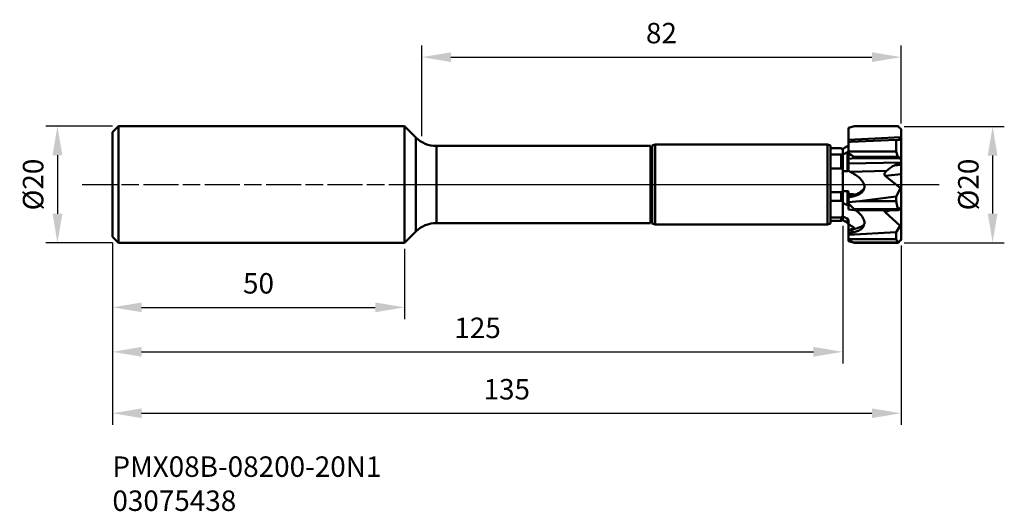
# Model space of a CAD drawing. Extents: x 100 to 268, y 116 to 200.
import ezdxf

# ---------------------------------------------------------------- set-up
doc = ezdxf.new("R2010")
doc.units = 0
doc.header["$PDMODE"] = 1
doc.linetypes.add('LONGDASH_DASH', pattern=[10.5, 6, -0.75, 3, -0.75])
for name, color, linetype, lineweight in [('1', 4, 'Continuous', 50), ('2', 7, 'Continuous', 25), ('4', 2, 'LONGDASH_DASH', 25), ('SK1', 4, 'Continuous', 50), ('SK2', 7, 'Continuous', 25), ('SK4', 2, 'LONGDASH_DASH', 25), ('SK6', 5, 'Continuous', 35)]:
    doc.layers.add(name, color=color, linetype=linetype, lineweight=lineweight)
doc.styles.add('STANDARD 3.5 mm', font='monos.ttf', dxfattribs={"height": 3.5})
doc.dimstyles.get("Standard").update_dxf_attribs({"dimtxt": 3.5, "dimasz": 5, "dimexe": 2, "dimexo": 1, "dimgap": 2.3, "dimtad": 1, "dimzin": 9, "dimdsep": 46, "dimtxsty": 'STANDARD 3.5 mm', "dimcen": 0.09, "dimadec": 0, "dimazin": 2, "dimtm": 1e-09, "dimtfac": 1, "dimtmove": 0, "dimatfit": 3, "dimfxl": 1, "dimtolj": 1, "dimarcsym": 0})

# ---------------------------------------------------------------- blocks, each defined once
blk = doc.blocks.new('*D3')
at = {"layer": 'DEFPOINTS', "color": 0}
for p in [(115.59, 162.54), (250.59, 162.05), (250.59, 132.36)]:
    blk.add_point(p, dxfattribs=at)
at = {"layer": 'SK2', "color": 0, "lineweight": -2}
for p, q in [((115.59, 161.54), (115.59, 130.36)), ((250.59, 161.05), (250.59, 130.36)), ((120.59, 132.36), (245.59, 132.36))]:
    blk.add_line(p, q, dxfattribs=at)
at = {"layer": 'SK2', "color": 0}
for points in [[(120.59, 133.19), (120.59, 131.53), (115.59, 132.36)], [(245.59, 133.19), (245.59, 131.53), (250.59, 132.36)]]:
    blk.add_solid(points, dxfattribs=at)
at = {"layer": 'SK2', "color": 0, "insert": (183.09, 136.47), "char_height": 3.5, "attachment_point": 5, "style": 'STANDARD 3.5 mm'}
blk.add_mtext('\\A1;135', dxfattribs=at)
blk = doc.blocks.new('*D4')
at = {"layer": 'DEFPOINTS', "color": 0}
for p in [(116.62, 181.51), (106.18, 161.51), (116.62, 161.51)]:
    blk.add_point(p, dxfattribs=at)
at = {"layer": 'SK2', "color": 0, "lineweight": -2}
for p, q in [((115.62, 181.51), (104.18, 181.51)), ((106.18, 176.51), (106.18, 166.51)), ((115.62, 161.51), (104.18, 161.51))]:
    blk.add_line(p, q, dxfattribs=at)
at = {"layer": 'SK2', "color": 0}
for points in [[(105.34, 176.51), (107.01, 176.51), (106.18, 181.51)], [(105.34, 166.51), (107.01, 166.51), (106.18, 161.51)]]:
    blk.add_solid(points, dxfattribs=at)
at = {"layer": 'SK2', "color": 0, "insert": (102.01, 171.51), "char_height": 3.5, "attachment_point": 5, "rotation": 90, "style": 'STANDARD 3.5 mm'}
blk.add_mtext('\\A1;%%C20', dxfattribs=at)
blk = doc.blocks.new('*D5')
at = {"layer": '2', "color": 0, "lineweight": -2}
for p, q in [((251.09, 181.47), (268.25, 181.47)), ((266.25, 176.47), (266.25, 166.55)), ((251.09, 161.55), (268.25, 161.55))]:
    blk.add_line(p, q, dxfattribs=at)
at = {"layer": '2', "color": 0}
for points in [[(265.42, 176.47), (267.08, 176.47), (266.25, 181.47)], [(265.42, 166.55), (267.08, 166.55), (266.25, 161.55)]]:
    blk.add_solid(points, dxfattribs=at)
at = {"layer": 'DEFPOINTS', "color": 0}
for p in [(250.09, 181.47), (250.09, 161.55), (266.25, 161.55)]:
    blk.add_point(p, dxfattribs=at)
at = {"layer": '2', "color": 0, "insert": (262.09, 171.51), "char_height": 3.5, "attachment_point": 5, "rotation": 90, "style": 'STANDARD 3.5 mm'}
blk.add_mtext('\\A1;%%C20', dxfattribs=at)
blk = doc.blocks.new('*D6')
at = {"layer": 'DEFPOINTS', "color": 0}
for p in [(115.59, 162.54), (165.59, 161.51), (165.59, 150.49)]:
    blk.add_point(p, dxfattribs=at)
at = {"layer": 'SK2', "color": 0, "lineweight": -2}
for p, q in [((115.59, 161.54), (115.59, 148.49)), ((165.59, 160.51), (165.59, 148.49)), ((120.59, 150.49), (160.59, 150.49))]:
    blk.add_line(p, q, dxfattribs=at)
at = {"layer": 'SK2', "color": 0}
for points in [[(120.59, 151.32), (120.59, 149.65), (115.59, 150.49)], [(160.59, 151.32), (160.59, 149.65), (165.59, 150.49)]]:
    blk.add_solid(points, dxfattribs=at)
at = {"layer": 'SK2', "color": 0, "insert": (140.59, 154.6), "char_height": 3.5, "attachment_point": 5, "style": 'STANDARD 3.5 mm'}
blk.add_mtext('\\A1;50', dxfattribs=at)
blk = doc.blocks.new('*D7')
at = {"layer": 'DEFPOINTS', "color": 0}
for p in [(240.59, 165.44), (115.59, 162.54), (240.59, 142.87)]:
    blk.add_point(p, dxfattribs=at)
at = {"layer": 'SK2', "color": 0, "lineweight": -2}
for p, q in [((240.59, 164.44), (240.59, 140.87)), ((115.59, 161.54), (115.59, 140.87)), ((120.59, 142.87), (235.59, 142.87))]:
    blk.add_line(p, q, dxfattribs=at)
at = {"layer": 'SK2', "color": 0}
for points in [[(120.59, 143.71), (120.59, 142.04), (115.59, 142.87)], [(235.59, 143.71), (235.59, 142.04), (240.59, 142.87)]]:
    blk.add_solid(points, dxfattribs=at)
at = {"layer": 'SK2', "color": 0, "insert": (178.09, 146.98), "char_height": 3.5, "attachment_point": 5, "style": 'STANDARD 3.5 mm'}
blk.add_mtext('\\A1;125', dxfattribs=at)
blk = doc.blocks.new('*D8')
at = {"layer": '2', "color": 0, "lineweight": -2}
for p, q in [((168.54, 179.79), (168.54, 195.31)), ((250.59, 181.97), (250.59, 195.31)), ((173.54, 193.31), (245.59, 193.31))]:
    blk.add_line(p, q, dxfattribs=at)
at = {"layer": '2', "color": 0}
for points in [[(173.54, 194.15), (173.54, 192.48), (168.54, 193.31)], [(245.59, 194.15), (245.59, 192.48), (250.59, 193.31)]]:
    blk.add_solid(points, dxfattribs=at)
at = {"layer": 'DEFPOINTS', "color": 0}
for p in [(250.59, 193.31), (250.59, 180.97), (168.54, 178.79)]:
    blk.add_point(p, dxfattribs=at)
at = {"layer": '2', "color": 0, "insert": (209.56, 197.43), "char_height": 3.5, "attachment_point": 5, "style": 'STANDARD 3.5 mm'}
blk.add_mtext('\\A1;82', dxfattribs=at)

msp = doc.modelspace()

# ---------------------------------------------------------------- linework, layer by layer
at = {"layer": '1'}
for p, q in [((167.533, 179.563), (165.587, 181.509)), ((165.587, 181.509), (165.587, 161.509)), ((242.587, 181.473), (241.587, 181.205)), ((241.587, 179.152), (241.587, 181.205)), ((250.587, 180.971), (250.587, 179.026)), ((167.533, 179.563), (167.533, 163.456)), ((241.587, 179.152), (250.558, 179.621)), ((241.961, 178.818), (241.587, 178.772)), ((241.587, 175.083), (241.587, 178.772)), ((241.961, 178.818), (249.761, 179.164)), ((249.752, 177.17), (249.761, 179.164)), ((249.761, 179.164), (250.491, 179.08)), ((250.491, 179.08), (250.587, 179.025)), ((250.558, 179.621), (250.587, 179.805)), ((250.587, 179.025), (250.587, 174.873)), ((171.042, 178.109), (171.042, 164.909)), ((171.042, 178.109), (207.696, 178.109)), ((207.696, 178.109), (207.696, 164.909)), ((207.942, 177.684), (207.696, 178.109)), ((207.942, 177.684), (207.987, 177.684)), ((207.942, 177.684), (207.942, 165.334)), ((207.987, 178.2), (208.487, 178.334)), ((207.987, 178.2), (207.987, 164.818)), ((208.487, 178.334), (208.487, 164.684)), ((208.487, 178.334), (237.987, 178.334)), ((238.487, 178.2), (237.987, 178.334)), ((237.987, 178.334), (237.987, 164.684)), ((240.303, 177.716), (238.486, 177.716)), ((238.487, 178.2), (238.487, 164.818)), ((240.587, 176.592), (240.587, 177.563)), ((241.387, 178.05), (240.637, 177.617)), ((241.387, 178.048), (241.387, 178.05)), ((241.387, 177.07), (241.387, 173.796)), ((241.587, 177.17), (249.752, 177.17)), ((250.035, 176.227), (249.752, 177.17)), ((238.486, 176.648), (240.303, 176.648)), ((240.303, 174.273), (240.303, 176.648)), ((240.587, 173.762), (240.587, 176.592)), ((240.637, 176.627), (240.637, 173.776)), ((242.587, 176.03), (241.587, 175.918)), ((241.587, 175.083), (250.558, 175.296)), ((242.587, 176.227), (242.587, 176.03)), ((242.587, 176.227), (250.035, 176.227)), ((250.035, 176.227), (250.036, 176.226)), ((250.587, 176.003), (250.036, 176.226)), ((250.558, 175.296), (250.587, 175.371)), ((240.303, 174.273), (238.486, 174.273)), ((240.587, 170.354), (240.587, 173.762)), ((241.853, 173.691), (248.114, 173.84)), ((249.434, 174.771), (250.587, 174.873)), ((247.861, 173.021), (250.587, 173.263)), ((250.511, 170.86), (247.861, 173.021)), ((250.587, 173.263), (250.587, 167.368)), ((240.587, 168.366), (240.587, 170.341)), ((240.637, 170.335), (240.637, 168.344)), ((241.387, 170.399), (241.387, 167.992)), ((249.754, 169.457), (250.511, 170.86)), ((250.511, 170.86), (250.587, 170.897)), ((238.486, 170.177), (240.303, 170.177)), ((240.303, 168.718), (238.486, 168.718)), ((240.303, 168.718), (240.303, 170.177)), ((242.542, 169.511), (241.587, 169.267)), ((241.686, 169.461), (241.587, 169.455)), ((241.587, 169.455), (241.587, 167.234)), ((241.587, 168.509), (243.491, 168.682)), ((242.542, 169.511), (241.78, 169.466)), ((243.491, 168.682), (249.754, 169.457)), ((243.491, 168.682), (249.752, 168.682)), ((249.752, 168.682), (249.754, 169.457)), ((250.035, 167.306), (249.752, 168.682)), ((240.587, 166.062), (240.587, 168.366)), ((242.587, 167.106), (241.587, 167.234)), ((242.587, 167.306), (242.587, 167.106)), ((242.587, 167.306), (250.035, 167.306)), ((247.861, 166.769), (248.708, 167.121)), ((250.035, 167.306), (250.036, 167.305)), ((250.587, 167.574), (250.036, 167.305)), ((250.587, 167.368), (250.587, 162.048)), ((207.942, 165.334), (207.696, 164.909)), ((207.942, 165.334), (207.987, 165.334)), ((238.486, 165.851), (240.303, 165.851)), ((240.303, 165.302), (238.486, 165.302)), ((240.303, 165.302), (240.303, 165.851)), ((240.587, 165.443), (240.587, 166.052)), ((240.637, 166.016), (240.637, 165.402)), ((240.637, 165.425), (241.387, 164.994)), ((240.637, 165.402), (241.387, 164.969)), ((241.387, 165.693), (241.387, 164.969)), ((250.452, 164.438), (247.861, 166.769)), ((171.042, 164.909), (207.696, 164.909)), ((207.987, 164.818), (208.487, 164.684)), ((208.487, 164.684), (237.987, 164.684)), ((238.487, 164.818), (237.987, 164.684)), ((241.686, 163.752), (241.587, 163.798)), ((241.587, 163.798), (241.587, 161.813)), ((242.542, 163.357), (241.78, 163.709)), ((250.452, 164.438), (249.757, 163.366)), ((250.587, 164.562), (250.452, 164.438)), ((167.533, 163.456), (165.587, 161.509)), ((249.757, 163.366), (241.587, 162.889)), ((242.542, 163.357), (241.587, 163.147)), ((241.587, 162.152), (249.752, 162.152)), ((241.587, 161.814), (242.587, 161.547)), ((242.587, 161.546), (241.587, 161.813)), ((249.752, 162.152), (249.757, 163.366)), ((250.035, 161.567), (249.752, 162.152)), ((250.587, 162.118), (250.036, 161.567)), ((242.587, 161.567), (250.035, 161.567)), ((242.587, 161.567), (242.587, 161.546)), ((242.587, 161.547), (250.086, 161.547)), ((250.035, 161.567), (250.036, 161.567)), ((250.086, 161.547), (250.087, 161.547))]:
    msp.add_line(p, q, dxfattribs=at)
at = {"layer": '1', "extrusion": (0, 0, -1)}
for centre, radius, start, end in [((-171.042, 183.071), 4.961, 270, 315), ((-241.187, 178.397), 0.4, 207.13253, 240), ((-241.187, 164.622), 0.4, 120, 154.33822)]:
    msp.add_arc(centre, radius, start, end, dxfattribs=at)
at = {"layer": '1'}
msp.add_arc((171.042, 159.948), 4.961, 90, 135, dxfattribs=at)
for centre, major_axis, start_param, end_param in [((240.737, 165.597), (-0.2, 0), 0.7227342, 1.0471976), ((241.187, 164.648), (-0.4, 0), 3.1415927, 4.1887902)]:
    msp.add_ellipse(centre, major_axis=major_axis, ratio=0.996195, start_param=start_param, end_param=end_param, dxfattribs=at)
for points, weights in [([(250.087, 181.471), (247.587, 181.472), (245.087, 181.473), (242.587, 181.473)], [1, 0.999999646433, 0.999999646433, 1]), ([(241.587, 178.801), (241.587, 178.915), (241.587, 179.034), (241.587, 179.152)], [0.885219971389, 0.912074832271, 0.950334841808, 1]), ([(250.087, 176.048), (247.587, 176.042), (245.087, 176.036), (242.587, 176.03)], [1, 0.999999646433, 0.999999646433, 1]), ([(250.036, 176.226), (250.052, 176.167), (250.069, 176.108), (250.087, 176.048)], [1, 0.999966582548, 0.999966582548, 1]), ([(241.587, 174.425), (241.587, 174.732), (241.587, 174.961), (241.587, 175.083)], [0.838657183912, 0.83019904626, 0.883979984956, 1]), ([(247.861, 173.021), (247.62, 173.217), (247.71, 173.507), (248.114, 173.84)], [1, 0.938909804142, 0.938909804142, 1]), ([(250.587, 174.873), (250.587, 174.571), (250.587, 173.821), (250.587, 173.263)], [1, 0.715717624234, 0.715717624234, 1]), ([(241.587, 169.87), (241.587, 169.684), (241.587, 169.544), (241.587, 169.455)], [0.999838261239, 0.990946914082, 0.991000827003, 1]), ([(250.087, 167.124), (247.587, 167.118), (245.087, 167.112), (242.587, 167.106)], [1, 0.999999646433, 0.999999646433, 1]), ([(247.861, 166.769), (247.772, 166.848), (247.729, 166.941), (247.732, 167.047)], [1, 0.97669501891, 0.962280533848, 0.956756544813]), ([(250.036, 167.305), (250.052, 167.245), (250.069, 167.184), (250.087, 167.124)], [1, 0.999966582548, 0.999966582548, 1]), ([(241.587, 164.756), (241.587, 164.427), (241.587, 164.105), (241.587, 163.798)], [0.999838261239, 0.990946914082, 0.991000827003, 1]), ([(250.087, 161.547), (247.587, 161.547), (245.087, 161.546), (242.587, 161.546)], [1, 0.999999646433, 0.999999646433, 1]), ([(250.036, 161.567), (250.052, 161.56), (250.069, 161.553), (250.086, 161.547)], [1, 0.999967039309, 0.999967039309, 1])]:
    msp.add_rational_spline(points, weights, degree=3, dxfattribs=at)
for points, degree in [([(250.587, 180.971), (250.42, 181.138), (250.253, 181.305), (250.087, 181.471)], 3), ([(240.587, 177.563), (240.493, 177.614), (240.399, 177.665), (240.303, 177.716)], 3), ([(240.637, 177.617), (240.886, 177.761), (241.136, 177.905), (241.387, 178.048)], 3), ([(241.387, 177.07), (241.136, 176.922), (240.886, 176.774), (240.637, 176.627)], 3), ([(241.587, 178.188), (241.567, 178.187), (241.548, 178.187), (241.528, 178.187)], 3), ([(240.303, 176.648), (240.399, 176.629), (240.493, 176.61), (240.587, 176.594)], 3), ([(241.587, 176.882), (241.89, 176.644), (242.231, 176.428), (242.587, 176.227)], 3), ([(250.587, 175.846), (250.42, 175.913), (250.253, 175.981), (250.087, 176.048)], 3), ([(240.587, 174.07), (240.493, 174.14), (240.399, 174.208), (240.303, 174.273)], 3), ([(240.637, 173.776), (240.886, 173.783), (241.136, 173.79), (241.387, 173.796)], 3), ([(241.853, 173.691), (241.744, 173.744), (241.637, 173.8), (241.528, 173.859)], 3), ([(240.538, 173.414), (240.553, 173.425), (240.568, 173.436), (240.582, 173.448)], 3), ([(240.303, 170.177), (240.399, 170.234), (240.493, 170.293), (240.587, 170.354)], 3), ([(241.387, 170.399), (241.136, 170.377), (240.886, 170.355), (240.637, 170.335)], 3), ([(240.587, 168.663), (240.493, 168.684), (240.399, 168.702), (240.303, 168.718)], 3), ([(241.587, 169.87), (241.587, 169.974), (241.587, 170.091), (241.587, 170.219)], 3), ([(241.78, 169.466), (241.686, 169.461)], 1), ([(240.557, 167.899), (240.563, 167.897), (240.569, 167.895)], 2), ([(240.637, 168.344), (240.886, 168.227), (241.136, 168.109), (241.387, 167.992)], 3), ([(241.587, 167.9), (241.567, 167.91), (241.548, 167.92), (241.528, 167.93)], 3), ([(241.587, 168.262), (241.89, 167.915), (242.231, 167.6), (242.587, 167.306)], 3), ([(250.587, 167.368), (250.42, 167.287), (250.253, 167.206), (250.087, 167.124)], 3), ([(240.303, 165.851), (240.399, 165.921), (240.493, 165.991), (240.587, 166.062)], 3), ([(240.587, 165.456), (240.493, 165.405), (240.399, 165.354), (240.303, 165.302)], 3), ([(241.387, 165.693), (241.136, 165.8), (240.886, 165.908), (240.637, 166.016)], 3), ([(241.587, 164.756), (241.587, 164.947), (241.587, 165.14), (241.587, 165.33)], 3), ([(241.78, 163.709), (241.686, 163.752)], 1), ([(241.587, 161.973), (241.89, 161.826), (242.231, 161.692), (242.587, 161.567)], 3), ([(250.587, 162.048), (250.42, 161.881), (250.253, 161.714), (250.087, 161.547)], 3)]:
    msp.add_open_spline(points, degree=degree, dxfattribs=at)
for points, knots in [([(250.011, 179.125), (250.122, 179.178), (250.228, 179.24), (250.373, 179.348), (250.417, 179.385), (250.487, 179.463), (250.515, 179.501), (250.545, 179.568), (250.553, 179.594), (250.558, 179.621)], [0, 0, 0, 0, 0.4911343, 0.4911343, 0.7158521, 0.7158521, 0.8972511, 0.8972511, 1, 1, 1, 1]), ([(240.587, 177.576), (240.598, 177.589), (240.61, 177.6), (240.628, 177.612), (240.632, 177.615), (240.637, 177.617)], [0, 0, 0, 0, 0.772443, 0.772443, 1, 1, 1, 1]), ([(240.587, 176.584), (240.587, 176.662), (240.587, 176.766), (240.587, 177.043), (240.587, 177.226), (240.587, 177.482), (240.587, 177.529), (240.587, 177.576)], [0, 0, 0, 0, 0.4384016, 0.4384016, 0.9022852, 0.9022852, 1, 1, 1, 1]), ([(241.387, 178.048), (241.415, 178.064), (241.443, 178.085), (241.491, 178.132), (241.512, 178.159), (241.528, 178.187)], [0, 0, 0, 0, 0.4972191, 0.4972191, 1, 1, 1, 1]), ([(241.587, 177.299), (241.587, 177.277), (241.58, 177.253), (241.553, 177.207), (241.536, 177.186), (241.495, 177.146), (241.472, 177.127), (241.428, 177.096), (241.408, 177.082), (241.387, 177.07)], [0, 0, 0, 0, 0.3420935, 0.3420935, 0.6098089, 0.6098089, 0.8344521, 0.8344521, 1, 1, 1, 1]), ([(241.528, 178.187), (241.531, 178.194), (241.545, 178.216), (241.573, 178.284), (241.587, 178.331), (241.587, 178.387)], [0, 0, 0, 0, 0.5105868, 0.5105868, 1, 1, 1, 1]), ([(240.637, 176.627), (240.622, 176.618), (240.609, 176.609), (240.593, 176.597), (240.59, 176.594), (240.587, 176.592)], [0, 0, 0, 0, 0.7724566, 0.7724566, 1, 1, 1, 1]), ([(249.434, 174.771), (249.745, 174.879), (250.064, 174.994), (250.373, 175.152), (250.417, 175.176), (250.487, 175.221), (250.515, 175.242), (250.545, 175.274), (250.553, 175.285), (250.558, 175.296)], [0, 0, 0, 0, 0.720408, 0.720408, 0.8438773, 0.8438773, 0.9435455, 0.9435455, 1, 1, 1, 1]), ([(240.587, 173.762), (240.598, 173.768), (240.61, 173.773), (240.628, 173.775), (240.632, 173.776), (240.637, 173.776)], [0, 0, 0, 0, 0.772443, 0.772443, 1, 1, 1, 1]), ([(240.587, 170.341), (240.587, 170.544), (240.587, 170.784), (240.587, 171.298), (240.587, 171.575), (240.587, 172.182), (240.587, 172.522), (240.587, 173.116), (240.587, 173.378), (240.587, 173.664), (240.587, 173.714), (240.587, 173.762)], [0, 0, 0, 0, 0.2309806, 0.2309806, 0.4599209, 0.4599209, 0.7320057, 0.7320057, 0.9533706, 0.9533706, 1, 1, 1, 1]), ([(241.387, 173.796), (241.415, 173.797), (241.443, 173.803), (241.491, 173.824), (241.512, 173.84), (241.528, 173.859)], [0, 0, 0, 0, 0.4972191, 0.4972191, 1, 1, 1, 1]), ([(241.528, 173.859), (241.531, 173.952), (241.545, 174.05), (241.573, 174.24), (241.587, 174.334), (241.587, 174.425)], [0, 0, 0, 0, 0.5105868, 0.5105868, 1, 1, 1, 1]), ([(244.226, 170.779), (244.451, 171.053), (244.317, 171.416), (244.024, 172.014), (243.813, 172.275), (243.081, 172.997), (242.493, 173.376), (241.853, 173.691)], [0, 0, 0, 0, 0.25, 0.25, 0.5, 0.5, 1, 1, 1, 1]), ([(248.114, 173.84), (248.297, 173.99), (248.477, 174.168), (248.863, 174.486), (249.077, 174.626), (249.348, 174.74), (249.391, 174.756), (249.434, 174.771)], [0, 0, 0, 0, 0.4533927, 0.4533927, 0.9158151, 0.9158151, 1, 1, 1, 1]), ([(240.637, 170.335), (240.622, 170.334), (240.609, 170.335), (240.593, 170.339), (240.59, 170.34), (240.587, 170.341)], [0, 0, 0, 0, 0.7724566, 0.7724566, 1, 1, 1, 1]), ([(241.587, 170.219), (241.587, 170.253), (241.58, 170.286), (241.553, 170.337), (241.536, 170.357), (241.495, 170.384), (241.472, 170.393), (241.428, 170.4), (241.408, 170.401), (241.387, 170.399)], [0, 0, 0, 0, 0.3420935, 0.3420935, 0.6098089, 0.6098089, 0.8344521, 0.8344521, 1, 1, 1, 1]), ([(241.78, 169.466), (241.935, 169.503), (242.088, 169.545), (242.535, 169.687), (242.825, 169.803), (243.306, 170.049), (243.505, 170.169), (243.884, 170.445), (244.066, 170.603), (244.226, 170.779)], [0, 0, 0, 0, 0.1690211, 0.1690211, 0.4993775, 0.4993775, 0.7457909, 0.7457909, 1, 1, 1, 1]), ([(244.226, 170.779), (244.188, 170.622), (244.113, 170.469), (243.91, 170.202), (243.78, 170.083), (243.417, 169.826), (243.16, 169.707), (242.781, 169.576), (242.662, 169.541), (242.542, 169.511)], [0, 0, 0, 0, 0.2377508, 0.2377508, 0.4729695, 0.4729695, 0.839265, 0.839265, 1, 1, 1, 1]), ([(241.587, 169.87), (241.655, 169.863), (241.791, 169.848), (242, 169.833), (242.167, 169.834), (242.283, 169.843), (242.36, 169.849), (242.462, 169.861), (242.539, 169.8), (242.372, 169.696), (242.191, 169.613), (241.945, 169.528), (241.772, 169.483), (241.686, 169.461)], [0, 0, 0, 0, 0.1262715, 0.2524375, 0.3786804, 0.4102557, 0.4418379, 0.5047564, 0.5711684, 0.6422295, 0.7494042, 0.8745767, 1, 1, 1, 1]), ([(240.587, 166.052), (240.587, 166.33), (240.587, 166.604), (240.587, 167.093), (240.587, 167.315), (240.587, 167.744), (240.587, 167.953), (240.587, 168.228), (240.587, 168.313), (240.587, 168.357), (240.587, 168.362), (240.587, 168.366)], [0, 0, 0, 0, 0.2309806, 0.2309806, 0.4599209, 0.4599209, 0.7320057, 0.7320057, 0.9533706, 0.9533706, 1, 1, 1, 1]), ([(240.587, 168.366), (240.598, 168.361), (240.61, 168.356), (240.628, 168.348), (240.632, 168.346), (240.637, 168.344)], [0, 0, 0, 0, 0.772443, 0.772443, 1, 1, 1, 1]), ([(241.387, 167.992), (241.415, 167.978), (241.443, 167.966), (241.491, 167.945), (241.512, 167.937), (241.528, 167.93)], [0, 0, 0, 0, 0.4972191, 0.4972191, 1, 1, 1, 1]), ([(241.528, 167.93), (241.531, 168.01), (241.545, 168.082), (241.573, 168.198), (241.587, 168.246), (241.587, 168.281)], [0, 0, 0, 0, 0.5105868, 0.5105868, 1, 1, 1, 1]), ([(244.226, 164.6), (244.451, 164.876), (244.317, 165.262), (244.024, 165.9), (243.813, 166.184), (243.343, 166.69), (243.096, 166.911), (242.832, 167.114)], [0, 0, 0, 0, 0.3418628, 0.3418628, 0.6837257, 0.6837257, 1, 1, 1, 1]), ([(240.637, 166.016), (240.622, 166.022), (240.609, 166.031), (240.593, 166.045), (240.59, 166.048), (240.587, 166.052)], [0, 0, 0, 0, 0.7724566, 0.7724566, 1, 1, 1, 1]), ([(240.587, 165.443), (240.598, 165.43), (240.61, 165.419), (240.628, 165.407), (240.632, 165.404), (240.637, 165.402)], [0, 0, 0, 0, 0.772443, 0.772443, 1, 1, 1, 1]), ([(241.587, 165.33), (241.587, 165.38), (241.58, 165.432), (241.553, 165.518), (241.536, 165.554), (241.495, 165.614), (241.472, 165.638), (241.428, 165.672), (241.408, 165.684), (241.387, 165.693)], [0, 0, 0, 0, 0.3420935, 0.3420935, 0.6098089, 0.6098089, 0.8344521, 0.8344521, 1, 1, 1, 1]), ([(241.587, 164.756), (241.655, 164.705), (241.791, 164.603), (242, 164.456), (242.167, 164.362), (242.283, 164.313), (242.36, 164.278), (242.462, 164.244), (242.539, 164.084), (242.372, 163.964), (242.191, 163.878), (241.945, 163.802), (241.772, 163.769), (241.686, 163.752)], [0, 0, 0, 0, 0.1262715, 0.2524375, 0.3786804, 0.4102557, 0.4418379, 0.5047564, 0.5711684, 0.6422295, 0.7494042, 0.8745767, 1, 1, 1, 1]), ([(241.78, 163.708), (241.935, 163.733), (242.088, 163.762), (242.535, 163.858), (242.825, 163.937), (243.306, 164.104), (243.505, 164.186), (243.884, 164.374), (244.066, 164.481), (244.226, 164.6)], [0, 0, 0, 0, 0.1690211, 0.1690211, 0.4993775, 0.4993775, 0.7457909, 0.7457909, 1, 1, 1, 1]), ([(244.226, 164.6), (244.188, 164.439), (244.113, 164.282), (243.91, 164.013), (243.78, 163.895), (243.417, 163.644), (243.16, 163.532), (242.781, 163.414), (242.662, 163.383), (242.542, 163.357)], [0, 0, 0, 0, 0.2377508, 0.2377508, 0.4729695, 0.4729695, 0.839265, 0.839265, 1, 1, 1, 1])]:
    msp.add_open_spline(points, degree=3, knots=knots, dxfattribs=at)
at = {"layer": '4'}
msp.add_line((165.587, 171.509), (257.121, 171.509), dxfattribs=at)
at = {"layer": 'SK1'}
for p, q in [((115.587, 180.474), (116.622, 181.509)), ((115.587, 180.474), (115.587, 162.544)), ((116.622, 181.509), (165.587, 181.509)), ((116.622, 161.509), (116.622, 181.509)), ((115.587, 162.544), (116.622, 161.509)), ((116.622, 161.509), (165.587, 161.509))]:
    msp.add_line(p, q, dxfattribs=at)
at = {"layer": 'SK4'}
msp.add_line((110.383, 171.509), (257.121, 171.509), dxfattribs=at)

# ---------------------------------------------------------------- texts
at = {"layer": 'SK6', "insert": (115.587, 124.975), "char_height": 3.5, "attachment_point": 1, "style": 'STANDARD 3.5 mm'}
msp.add_mtext_dynamic_manual_height_columns('PMX08B-08200-20N1\\P03075438', width=80.61251, gutter_width=25, heights=[0], dxfattribs=at)

# ---------------------------------------------------------------- dimensions: what is measured, and where the dimension line sits
at = {"layer": '2'}
dim = msp.add_linear_dim(base=(250.587, 193.314), p1=(168.542, 178.785), p2=(250.587, 180.971), dimstyle='STANDARD', override={"dimdec": 1, "dimtfac": 0.707107}, dxfattribs=at)
dim.commit()
dim.dimension.update_dxf_attribs({"geometry": '*D8', "text_midpoint": (209.564, 197.426)})
dim = msp.add_linear_dim(base=(266.251, 161.547), p1=(250.087, 181.471), p2=(250.087, 161.547), angle=90, text='%%C<>', dimstyle='STANDARD', override={"dimdec": 0, "dimtfac": 0.707107}, dxfattribs=at)
dim.commit()
dim.dimension.update_dxf_attribs({"geometry": '*D5', "text_midpoint": (262.088, 171.509)})
at = {"layer": 'SK2'}
dim = msp.add_linear_dim(base=(106.176, 161.509), p1=(116.622, 181.509), p2=(116.622, 161.509), angle=90, text='%%C<>', dimstyle='STANDARD', override={"dimtfac": 0.707107}, dxfattribs=at)
dim.commit()
dim.dimension.update_dxf_attribs({"geometry": '*D4', "text_midpoint": (106.176, 171.509), "dimtype": 160})
for base, p2, override, picture, middle in [((240.587, 142.873), (240.587, 165.443), {"dimtol": 0, "dimlim": 0, "dimtp": 0, "dimtm": 1e-09, "dimtfac": 0.707107, "dimtdec": 2, "dimtolj": 1, "dimtzin": 8}, '*D7', (178.087, 142.873)), ((250.587, 132.359), (250.587, 162.048), {"dimtfac": 0.707107}, '*D3', (183.087, 132.359)), ((165.587, 150.487), (165.587, 161.509), {"dimtol": 0, "dimlim": 0, "dimtp": 0, "dimtm": 1e-09, "dimtfac": 0.707107, "dimtdec": 2, "dimtolj": 1, "dimtzin": 8}, '*D6', (140.587, 150.487))]:
    dim = msp.add_linear_dim(base=base, p1=(115.587, 162.544), p2=p2, dimstyle='STANDARD', override=override, dxfattribs=at)
    dim.commit()
    dim.dimension.update_dxf_attribs({"geometry": picture, "text_midpoint": middle, "dimtype": 160})

doc.saveas('drawing.dxf')
